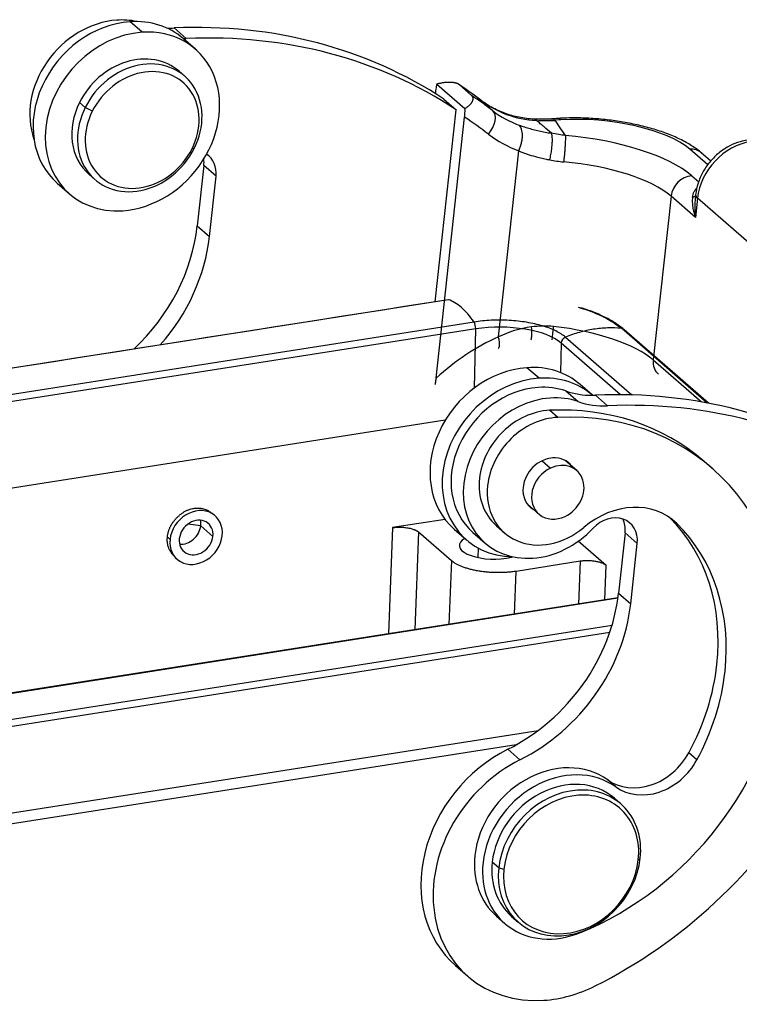
# Model space of a CAD drawing. Units: millimetres. Extents: x 1516 to 2110, y 547 to 967.
# Drawn here: x 1630 to 1667, y 641 to 692 of the extents above; entities that cross this region are included whole.
import ezdxf

# ---------------------------------------------------------------- set-up
doc = ezdxf.new("R2010")
doc.units = ezdxf.units.MM
doc.header["$LTSCALE"] = 0.1
doc.layers.get('0').update_dxf_attribs({"linetype": 'CONTINUOUS', "lineweight": 30})

msp = doc.modelspace()

# ---------------------------------------------------------------- linework, layer by layer
for p, q in [((1636.321, 690.911), (1635.699, 691.454)), ((1637.954, 691.133), (1638.576, 690.591)), ((1639.044, 690.047), (1638.421, 690.589)), ((1638.497, 688.666), (1638.207, 688.919)), ((1651.314, 687.872), (1651.304, 687.779)), ((1651.388, 688.262), (1652.825, 687.009)), ((1653.164, 687.681), (1652.542, 688.223)), ((1651.75, 687.492), (1652.373, 686.95)), ((1653.627, 687.441), (1654.249, 686.899)), ((1633.41, 687.075), (1633.12, 687.328)), ((1633.774, 686.876), (1633.41, 687.075)), ((1651.306, 677.142), (1652.373, 686.95)), ((1651.358, 673.233), (1652.808, 686.57)), ((1657.264, 686.479), (1656.306, 686.465)), ((1657.546, 686.507), (1657.255, 686.487)), ((1657.724, 686.436), (1657.433, 686.416)), ((1638.986, 684.98), (1638.871, 684.962)), ((1654.535, 675.342), (1655.57, 684.858)), ((1665.241, 684.135), (1664.32, 684.938)), ((1665.387, 684.331), (1664.904, 684.752)), ((1639.474, 684.101), (1639.139, 681.016)), ((1640.097, 683.558), (1639.474, 684.101)), ((1633.608, 683.642), (1633.898, 683.389)), ((1639.761, 680.474), (1640.097, 683.558)), ((1664.416, 683.579), (1664.773, 683.268)), ((1631.983, 683.201), (1632.605, 682.659)), ((1663.36, 682.537), (1662.45, 674.165)), ((1664.605, 681.453), (1663.36, 682.537)), ((1664.617, 682.608), (1664.586, 682.322)), ((1664.712, 682.429), (1664.605, 681.453)), ((1677.326, 671.436), (1664.712, 682.429)), ((1639.139, 681.016), (1639.761, 680.474)), ((1651.959, 677.244), (1580.194, 665.983)), ((1653.286, 676.105), (1581.521, 664.844)), ((1665.193, 671.97), (1660.819, 675.782)), ((1653.375, 675.754), (1581.609, 664.493)), ((1653.303, 672.732), (1653.375, 675.754)), ((1657.96, 675.333), (1661.349, 672.38)), ((1665.277, 671.954), (1660.944, 675.729)), ((1657.746, 675.032), (1657.71, 673.516)), ((1660.778, 672.39), (1657.746, 675.032)), ((1656.612, 673.229), (1655.989, 673.771)), ((1662.45, 674.165), (1664.91, 672.021)), ((1659.335, 672.365), (1658.713, 672.907)), ((1657.984, 672.58), (1658.606, 672.038)), ((1659.49, 672.366), (1660.113, 671.823)), ((1657.564, 671.231), (1657.149, 671.593)), ((1651.815, 671.086), (1618.37, 665.838)), ((1656.763, 669.014), (1657.195, 668.637)), ((1658.537, 668.517), (1657.951, 669.028)), ((1665.468, 668.623), (1665.053, 668.985)), ((1656.013, 666.804), (1656.599, 666.293)), ((1640.048, 666.204), (1639.904, 666.329)), ((1639.315, 665.693), (1638.659, 665.777)), ((1651.806, 666.018), (1649.119, 665.596)), ((1663.399, 666.03), (1663.655, 665.807)), ((1639.315, 665.693), (1639.938, 665.15)), ((1649.119, 665.596), (1648.916, 660.166)), ((1650.443, 665.377), (1650.256, 660.377)), ((1650.443, 665.377), (1652.127, 663.91)), ((1652.274, 665.519), (1652.897, 664.976)), ((1653.225, 665.353), (1653.848, 664.811)), ((1654.432, 665.694), (1654.847, 665.333)), ((1661.011, 665.333), (1660.675, 662.249)), ((1661.633, 664.791), (1661.011, 665.333)), ((1660.042, 663.659), (1658.616, 664.902)), ((1661.298, 661.707), (1661.633, 664.791)), ((1653.5, 664.066), (1653.511, 664.549)), ((1637.988, 664.086), (1638.11, 663.98)), ((1652.127, 663.91), (1652.005, 660.651)), ((1658.718, 663.878), (1655.437, 663.363)), ((1658.718, 663.878), (1658.636, 661.692)), ((1655.355, 661.177), (1655.437, 663.363)), ((1659.977, 661.903), (1660.042, 663.659)), ((1660.675, 662.249), (1661.298, 661.707)), ((1660.645, 662.008), (1610.792, 654.185)), ((1610.793, 654.179), (1660.645, 662.002)), ((1610.926, 652.859), (1660.343, 660.613)), ((1660.221, 660.229), (1610.999, 652.505)), ((1613.933, 648.543), (1656.566, 655.232)), ((1655.436, 654.494), (1615.003, 648.149)), ((1655.014, 654.269), (1655.636, 653.726)), ((1664.682, 653.728), (1664.267, 654.09)), ((1660.534, 652.345), (1660.119, 652.707)), ((1660.795, 651.474), (1660.463, 651.763)), ((1661.686, 648.621), (1661.784, 648.705)), ((1654.55, 648.21), (1654.218, 648.5)), ((1654.55, 648.21), (1654.814, 648.15)), ((1654.443, 645.734), (1654.858, 645.373)), ((1655.207, 645.732), (1655.539, 645.442)), ((1652.341, 643.218), (1652.963, 642.675))]:
    msp.add_line(p, q)
for centre, major_axis, ratio, start_param, end_param in [((1634.579, 687.438), (2.891, 3.317), 0.834894, 0.695392, 2.705967), ((1635.202, 686.895), (3.219, 3.694), 0.834894, 0.695126, 3.141592), ((1634.579, 687.438), (2.891, 3.317), 0.834894, 0.435626, 0.695392), ((1635.202, 686.895), (3.219, 3.694), 0.834894, 6.282117, 6.978311), ((1635.824, 686.353), (-3.219, -3.694), 0.834894, 3.836719, 6.978311), ((1635.824, 686.353), (-3.219, -3.694), 0.834894, 0.695126, 3.836719), ((1638.569, 695.79), (-3.285, -3.77), 0.834894, 0.585821, 0.671028), ((1634.259, 663.188), (19.709, 22.617), 0.834894, 0.111242, 0.671027), ((1639.192, 695.248), (3.285, 3.77), 0.834894, 3.778906, 3.812621), ((1634.881, 662.645), (-19.709, -22.617), 0.834894, 3.252835, 3.81262), ((1635.907, 686.281), (2.299, 2.639), 0.834894, 0.000017, 1.873093), ((1636.198, 686.027), (-2.299, -2.639), 0.834894, 1.873093, 5.014686), ((1636.322, 685.919), (-2.102, -2.413), 0.834894, 1.873093, 5.014686), ((1634.259, 663.188), (20.399, 23.409), 0.834894, 0.051416, 0.102943), ((1634.881, 662.645), (-20.399, -23.409), 0.834894, 3.193008, 3.244536), ((1657.962, 692.87), (-4.566, -5.24), 0.834894, 0.051416, 0.570537), ((1635.907, 686.281), (2.299, 2.639), 0.834894, 1.873093, 3.14161), ((1636.198, 686.027), (-2.299, -2.639), 0.834894, 5.014686, 8.156279), ((1636.322, 685.919), (-2.102, -2.413), 0.834894, 5.014686, 8.156279), ((1653.594, 686.079), (-0.64, -0.833), 0.549683, 1.536928, 3.107724), ((1658.584, 692.327), (4.566, 5.24), 0.834894, 3.193008, 3.454582), ((1635.317, 662.266), (-19.709, -22.617), 0.834894, 3.193008, 3.252835), ((1657.618, 685.459), (0.072, -1.048), 0.422607, 2.741943, 3.142872), ((1659.799, 684.628), (4.971, -0.54), 0.352641, 0.468576, 2.039369), ((1659.02, 691.948), (5.256, 6.031), 0.834894, 3.193008, 3.454582), ((1658.087, 683.146), (-6.959, 0.757), 0.352641, 3.610171, 4.769418), ((1664.214, 683.961), (0.69, 0.792), 0.834894, 6.283181, 6.978577), ((1667.379, 682.612), (1.938, 2.224), 0.834894, 0.782658, 2.266188), ((1638.118, 684.008), (-0.985, -1.131), 0.834894, 2.266188, 2.505142), ((1638.74, 683.465), (0.985, 1.131), 0.834894, 5.407781, 6.391537), ((1657.98, 682.169), (-5.915, 0.643), 0.352641, 3.610172, 4.769426), ((1664.31, 682.602), (0.69, 0.792), 0.834894, 0.695392, 2.266188), ((1665.661, 682.494), (1.044, -0.114), 0.352641, 3.141771, 3.610172), ((1631.001, 680.459), (-5.913, -6.785), 0.834894, 1.447018, 2.266188), ((1631.624, 679.917), (5.913, 6.785), 0.834894, 4.705795, 5.407781), ((1652.005, 676.947), (0.047, -0.296), 0.390264, 2.946852, 3.141606), ((1653.25, 675.863), (0.047, -0.296), 0.390264, 1.135632, 2.466014), ((1654.744, 674.561), (-3.299, 0.079), 0.388131, 3.578856, 5.149652), ((1657.07, 673.797), (5.915, -0.643), 0.352641, 0.468579, 1.561104), ((1660.747, 675.503), (0.197, 0.226), 0.834894, 6.283179, 6.825438), ((1656.8, 666.865), (6.57, 7.539), 0.834894, 1.058377, 1.447965), ((1658.019, 675.075), (0.197, 0.226), 0.834894, 1.023063, 2.353455), ((1655.494, 669.213), (3.219, 3.694), 0.834894, 0.695392, 3.141564), ((1655.494, 669.213), (3.219, 3.694), 0.834894, 6.283156, 6.978577), ((1663.4, 674.23), (0.69, 0.792), 0.834894, 2.266188, 3.141588), ((1656.116, 668.67), (-3.219, -3.694), 0.834894, 3.140524, 3.836985), ((1656.116, 668.67), (-3.219, -3.694), 0.834894, 3.836985, 6.899007), ((1656.116, 668.67), (2.891, 3.317), 0.834894, 0.695392, 3.141564), ((1656.116, 668.67), (2.891, 3.317), 0.834894, 0.32146, 0.695392), ((1656.738, 668.128), (-2.891, -3.317), 0.834894, 3.463052, 3.836985), ((1660.106, 677.023), (-3.285, -3.77), 0.834894, 0.321461, 0.637313), ((1660.106, 677.023), (-3.285, -3.77), 0.834894, 0.637313, 0.671028), ((1655.796, 644.42), (19.709, 22.617), 0.834894, 0.111242, 0.671027), ((1656.738, 668.128), (-2.891, -3.317), 0.834894, 3.836985, 6.978577), ((1660.728, 676.481), (3.285, 3.77), 0.834894, 3.463054, 3.812621), ((1656.418, 643.878), (-19.709, -22.617), 0.834894, 3.252835, 3.81262), ((1656.731, 668.333), (2.299, 2.639), 0.834894, 0.675359, 2.266188), ((1655.396, 657.902), (9.657, 11.082), 0.834894, 6.283163, 6.958544), ((1655.811, 657.541), (-9.657, -11.082), 0.834894, 2.266188, 3.816951), ((1657.146, 667.971), (-2.299, -2.639), 0.834894, 3.816951, 5.407781), ((1657.153, 667.766), (0.985, 1.131), 0.834894, 0.695392, 2.266188), ((1657.568, 667.405), (-0.969, -1.112), 0.834894, 1.088487, 4.230079), ((1657.153, 667.766), (0.985, 1.131), 0.834894, 6.100379, 6.978577), ((1657.568, 667.405), (-0.969, -1.112), 0.834894, 4.230079, 7.371672), ((1656.731, 668.333), (2.299, 2.639), 0.834894, 2.266188, 3.14157), ((1657.146, 667.971), (-2.299, -2.639), 0.834894, 5.407781, 7.672859), ((1657.153, 667.766), (0.985, 1.131), 0.834894, 2.266188, 3.324414), ((1660.902, 662.906), (2.628, 3.016), 0.834894, 6.232416, 7.672859), ((1639.079, 665.092), (-0.969, -1.112), 0.834894, 2.266188, 5.407781), ((1639.079, 665.092), (0.624, 0.716), 0.834894, 5.407781, 8.549374), ((1638.457, 665.634), (-0.624, -0.716), 0.834894, 2.266188, 2.594239), ((1660.277, 664.698), (0.985, 1.131), 0.834894, 5.407781, 7.809704), ((1659.655, 665.241), (-0.985, -1.131), 0.834894, 2.266188, 2.805692), ((1655.396, 657.902), (-7.489, -8.594), 0.834894, 2.266188, 3.078892), ((1655.811, 657.541), (7.489, 8.594), 0.834894, 5.407781, 6.232416), ((1638.457, 665.634), (-0.624, -0.716), 0.834894, 0.547443, 2.266188), ((1656.738, 668.128), (-2.891, -3.317), 0.834894, 0.695392, 1.526516), ((1639.079, 665.092), (-0.969, -1.112), 0.834894, 5.407781, 8.549374), ((1639.079, 665.092), (0.624, 0.716), 0.834894, 2.266188, 5.407781), ((1654.234, 664.646), (-1.7, 0.041), 0.388131, 5.702572, 8.291245), ((1654.234, 664.646), (-1.7, 0.041), 0.388131, 2.008059, 2.240832), ((1652.538, 661.692), (-5.913, -6.785), 0.834894, 1.113974, 2.266188), ((1653.16, 661.15), (5.913, 6.785), 0.834894, 4.255567, 5.407781), ((1655.811, 657.541), (-9.657, -11.082), 0.834894, 1.024425, 2.266188), ((1655.396, 657.902), (-7.489, -8.594), 0.834894, 1.83286, 2.266188), ((1655.811, 657.541), (7.489, 8.594), 0.834894, 4.974452, 5.407781), ((1656.939, 648.495), (4.599, 5.277), 0.834894, 1.113974, 3.141553), ((1657.562, 647.953), (-4.599, -5.277), 0.834894, 4.255567, 6.978577), ((1661.932, 655.093), (-1.971, -2.262), 0.834894, 0.080335, 1.83286), ((1662.347, 654.732), (1.971, 2.262), 0.834894, 3.221928, 4.974452), ((1657.4, 649.127), (2.956, 3.393), 0.834894, 0.080335, 2.266188), ((1657.815, 648.765), (-2.956, -3.393), 0.834894, 3.221928, 5.407781), ((1657.835, 648.747), (2.628, 3.016), 0.834894, 0.00002, 2.266188), ((1658.167, 648.458), (-2.628, -3.016), 0.834894, 3.836985, 5.407781), ((1658.167, 648.458), (-2.628, -3.016), 0.834894, 2.266188, 3.836985), ((1653.16, 661.15), (-15.11, -17.34), 0.834894, 1.113974, 1.775261), ((1658.25, 648.386), (-2.496, -2.865), 0.834894, 3.836985, 5.407781), ((1658.25, 648.386), (-2.496, -2.865), 0.834894, 2.266188, 3.836985), ((1657.4, 649.127), (2.956, 3.393), 0.834894, 2.266188, 3.141586), ((1658.167, 648.458), (-2.628, -3.016), 0.834894, 0.695392, 2.266188), ((1658.25, 648.386), (-2.496, -2.865), 0.834894, 0.695392, 2.266188), ((1657.815, 648.765), (-2.956, -3.393), 0.834894, 5.407781, 7.30761), ((1657.835, 648.747), (2.628, 3.016), 0.834894, 2.266188, 3.141613), ((1658.167, 648.458), (-2.628, -3.016), 0.834894, 5.407781, 6.978577), ((1658.25, 648.386), (-2.496, -2.865), 0.834894, 5.407781, 6.978577), ((1657.562, 647.953), (-4.599, -5.277), 0.834894, 0.695392, 1.113974)]:
    msp.add_ellipse(centre, major_axis=major_axis, ratio=ratio, start_param=start_param, end_param=end_param)
for points, degree, knots in [([(1651.388, 688.262), (1651.377, 688.223), (1651.357, 688.143), (1651.332, 688.012), (1651.32, 687.919), (1651.314, 687.872)], 3, [0, 0, 0, 0, 0.333342, 0.666684, 1, 1, 1, 1]), ([(1652.542, 688.223), (1652.414, 688.334), (1652.113, 688.35), (1651.791, 688.367), (1651.388, 688.262)], 2, [0, 0, 0, 0.5, 0.5, 1, 1, 1]), ([(1652.825, 687.009), (1653.116, 687.195), (1653.207, 687.387), (1653.293, 687.568), (1653.164, 687.681)], 2, [0, 0, 0, 0.5, 0.5, 1, 1, 1]), ([(1656.35, 686.47), (1656.22, 686.478), (1655.833, 686.513), (1655.207, 686.64), (1654.501, 686.897), (1653.978, 687.187), (1653.694, 687.39), (1653.612, 687.453)], 3, [0, 0, 0, 0, 0.124344, 0.377768, 0.632644, 0.889948, 1, 1, 1, 1]), ([(1656.481, 686.401), (1656.453, 686.426), (1656.424, 686.445), (1656.371, 686.465), (1656.347, 686.47), (1656.324, 686.472)], 3, [0, 0, 0, 0, 0.572001, 0.572001, 1, 1, 1, 1]), ([(1657.243, 685.753), (1657.116, 685.86), (1656.925, 686.022), (1656.678, 686.238), (1656.547, 686.347), (1656.481, 686.401)], 3, [0, 0, 0, 0, 0.495852, 0.748099, 1, 1, 1, 1]), ([(1657.264, 686.487), (1657.291, 686.488), (1657.319, 686.483), (1657.375, 686.46), (1657.405, 686.441), (1657.433, 686.416)], 3, [0, 0, 0, 0, 0.481765, 0.481765, 1, 1, 1, 1]), ([(1664.932, 684.728), (1664.851, 684.799), (1664.606, 684.999), (1664.138, 685.294), (1663.498, 685.603), (1662.787, 685.869), (1662.025, 686.092), (1661.226, 686.271), (1660.402, 686.406), (1659.567, 686.496), (1658.737, 686.54), (1658.046, 686.536), (1657.642, 686.514), (1657.5, 686.504)], 3, [0, 0, 0, 0, 0.054234, 0.15746, 0.261124, 0.362344, 0.461405, 0.559087, 0.655994, 0.752573, 0.84919, 0.946096, 1, 1, 1, 1]), ([(1655.57, 684.858), (1655.6, 684.919), (1655.626, 684.983), (1655.673, 685.112), (1655.694, 685.178), (1655.726, 685.309), (1655.739, 685.375), (1655.757, 685.504), (1655.762, 685.567), (1655.763, 685.688), (1655.76, 685.746), (1655.746, 685.855), (1655.734, 685.906), (1655.704, 685.999), (1655.685, 686.04), (1655.641, 686.113), (1655.616, 686.144), (1655.587, 686.168)], 3, [0, 0, 0, 0, 0.125, 0.125, 0.25, 0.25, 0.375, 0.375, 0.5, 0.5, 0.625, 0.625, 0.75, 0.75, 0.875, 0.875, 1, 1, 1, 1]), ([(1655.587, 686.168), (1655.633, 686.152), (1655.725, 686.119), (1655.867, 686.073), (1656.011, 686.029), (1656.158, 685.987), (1656.307, 685.948), (1656.458, 685.91), (1656.611, 685.875), (1656.766, 685.841), (1656.923, 685.81), (1657.082, 685.78), (1657.189, 685.762), (1657.243, 685.753)], 3, [0, 0, 0, 0, 0.092804, 0.185011, 0.276692, 0.367917, 0.458762, 0.549298, 0.639602, 0.729748, 0.819813, 0.909871, 1, 1, 1, 1]), ([(1657.158, 684.393), (1657.178, 684.481), (1657.218, 684.656), (1657.26, 684.927), (1657.285, 685.173), (1657.293, 685.376), (1657.289, 685.529), (1657.276, 685.636), (1657.261, 685.708), (1657.248, 685.739), (1657.243, 685.753)], 3, [0, 0, 0, 0, 0.16486, 0.327578, 0.48133, 0.620578, 0.74256, 0.845855, 0.931305, 1, 1, 1, 1]), ([(1657.957, 685.642), (1657.844, 685.653), (1657.603, 685.678), (1657.369, 685.729), (1657.244, 685.757)], 3, [0, 0, 0, 0, 0.468393, 1, 1, 1, 1]), ([(1657.956, 685.639), (1657.958, 685.615), (1657.958, 685.584), (1657.958, 685.511), (1657.957, 685.469), (1657.954, 685.375), (1657.952, 685.323), (1657.947, 685.211), (1657.943, 685.151), (1657.935, 685.026), (1657.931, 684.961), (1657.92, 684.827), (1657.915, 684.759), (1657.903, 684.622), (1657.897, 684.554), (1657.884, 684.419), (1657.877, 684.352), (1657.87, 684.288)], 3, [0, 0, 0, 0, 0.125, 0.125, 0.25, 0.25, 0.375, 0.375, 0.5, 0.5, 0.625, 0.625, 0.75, 0.75, 0.875, 0.875, 1, 1, 1, 1]), ([(1667.258, 685.4), (1667.137, 685.38), (1666.831, 685.312), (1666.351, 685.121), (1665.848, 684.8), (1665.405, 684.387), (1665.041, 683.896), (1664.774, 683.347), (1664.656, 682.906), (1664.623, 682.658), (1664.617, 682.608)], 3, [0, 0, 0, 0, 0.090983, 0.233223, 0.376699, 0.521656, 0.667754, 0.814746, 0.962307, 1, 1, 1, 1]), ([(1655.57, 684.858), (1655.584, 684.852), (1655.62, 684.833), (1655.72, 684.793), (1655.852, 684.743), (1656.095, 684.658), (1656.366, 684.571), (1656.696, 684.485), (1656.943, 684.434), (1657.101, 684.404), (1657.158, 684.393)], 3, [0, 0, 0, 0, 0.029935, 0.080916, 0.207802, 0.300174, 0.563385, 0.724911, 0.902331, 1, 1, 1, 1]), ([(1657.159, 684.391), (1657.277, 684.37), (1657.398, 684.348), (1657.636, 684.314), (1657.754, 684.3), (1657.87, 684.287)], 3, [0, 0, 0, 0, 0.508835, 0.520839, 1, 1, 1, 1]), ([(1664.454, 682.469), (1664.476, 682.575), (1664.511, 682.742), (1664.615, 682.895), (1664.673, 682.95), (1664.685, 682.961)], 3, [0, 0, 0, 0, 0.58265, 0.914117, 1, 1, 1, 1]), ([(1664.454, 682.469), (1664.449, 682.429), (1664.446, 682.388), (1664.443, 682.306), (1664.443, 682.265), (1664.447, 682.14), (1664.455, 682.055), (1664.482, 681.884), (1664.5, 681.798), (1664.546, 681.626), (1664.574, 681.539), (1664.605, 681.453)], 3, [0, 0, 0, 0, 0.125, 0.125, 0.25, 0.25, 0.5, 0.5, 0.75, 0.75, 1, 1, 1, 1]), ([(1664.573, 682.164), (1664.572, 682.147), (1664.567, 682.04), (1664.566, 681.803), (1664.591, 681.582), (1664.605, 681.453)], 3, [0, 0, 0, 0, 0.069737, 0.455755, 1, 1, 1, 1]), ([(1651.983, 677.242), (1651.982, 677.242), (1651.982, 677.242), (1628.06, 673.488), (1604.139, 669.734), (1580.217, 665.981)], 3, [0, 0, 0, 0, 0.000005, 0.000005, 1, 1, 1, 1]), ([(1653.286, 676.105), (1653.181, 676.256), (1653.074, 676.394), (1652.858, 676.642), (1652.748, 676.753), (1652.529, 676.944), (1652.419, 677.025), (1652.199, 677.156), (1652.09, 677.207), (1651.982, 677.242)], 3, [0, 0, 0, 0, 0.25, 0.25, 0.5, 0.5, 0.75, 0.75, 1, 1, 1, 1]), ([(1658.609, 676.864), (1658.676, 676.844), (1658.811, 676.803), (1659.007, 676.738), (1659.197, 676.671), (1659.381, 676.601), (1659.558, 676.528), (1659.728, 676.453), (1659.901, 676.371), (1660.134, 676.252), (1660.403, 676.095), (1660.646, 675.926), (1660.771, 675.821), (1660.819, 675.782)], 3, [0, 0, 0, 0, 0.071456, 0.142907, 0.214351, 0.285788, 0.357217, 0.428638, 0.500051, 0.584758, 0.750031, 0.905395, 1, 1, 1, 1]), ([(1660.944, 675.729), (1660.872, 675.792), (1660.648, 675.97), (1660.211, 676.246), (1659.59, 676.537), (1659.095, 676.73), (1658.793, 676.814), (1658.749, 676.826)], 3, [0, 0, 0, 0, 0.141874, 0.413374, 0.684607, 0.954492, 1, 1, 1, 1]), ([(1656.789, 675.906), (1656.664, 675.943), (1656.533, 675.977), (1656.262, 676.038), (1656.121, 676.065), (1655.833, 676.113), (1655.686, 676.133), (1655.387, 676.165), (1655.235, 676.178), (1654.929, 676.195), (1654.776, 676.2), (1654.469, 676.202), (1654.316, 676.199), (1654.013, 676.185), (1653.863, 676.174), (1653.57, 676.145), (1653.426, 676.127), (1653.286, 676.105)], 3, [0, 0, 0, 0, 0.125, 0.125, 0.25, 0.25, 0.375, 0.375, 0.5, 0.5, 0.625, 0.625, 0.75, 0.75, 0.875, 0.875, 1, 1, 1, 1]), ([(1656.189, 675.189), (1656.203, 675.189), (1656.216, 675.214), (1656.234, 675.322), (1656.239, 675.409), (1656.24, 675.615), (1656.236, 675.734), (1656.229, 675.851)], 3, [0, 0, 0, 0, 0.315112, 0.315112, 0.657556, 0.657556, 1, 1, 1, 1]), ([(1657.96, 675.333), (1657.896, 675.389), (1657.822, 675.443), (1657.658, 675.548), (1657.568, 675.599), (1657.37, 675.696), (1657.264, 675.742), (1657.037, 675.828), (1656.917, 675.868), (1656.791, 675.905)], 3, [0, 0, 0, 0, 0.25, 0.25, 0.5, 0.5, 0.75, 0.75, 1, 1, 1, 1]), ([(1657.287, 675.2), (1657.287, 675.2), (1657.287, 675.2), (1657.286, 675.203), (1657.289, 675.234), (1657.299, 675.353), (1657.308, 675.44), (1657.329, 675.645), (1657.342, 675.761), (1657.354, 675.876)], 3, [0, 0, 0, 0, 0.011858, 0.011858, 0.341238, 0.341238, 0.670619, 0.670619, 1, 1, 1, 1]), ([(1660.819, 675.782), (1660.587, 675.803), (1660.35, 675.809), (1659.874, 675.793), (1659.634, 675.77), (1659.153, 675.694), (1658.912, 675.642), (1658.433, 675.509), (1658.195, 675.428), (1657.96, 675.333)], 3, [0, 0, 0, 0, 0.25, 0.25, 0.5, 0.5, 0.75, 0.75, 1, 1, 1, 1]), ([(1654.522, 674.761), (1654.528, 674.763), (1654.534, 674.767), (1654.554, 674.783), (1654.567, 674.8), (1654.585, 674.848), (1654.591, 674.877), (1654.597, 674.946), (1654.596, 674.986), (1654.59, 675.075), (1654.583, 675.124), (1654.563, 675.228), (1654.551, 675.284), (1654.535, 675.342)], 3, [0, 0, 0, 0, 0.065552, 0.065552, 0.252441, 0.252441, 0.439331, 0.439331, 0.626221, 0.626221, 0.81311, 0.81311, 1, 1, 1, 1]), ([(1637.611, 665.117), (1637.664, 665.67), (1638.544, 666.555), (1639.552, 666.628), (1639.896, 666.315)], 2, [0, 0, 0, 0.344545, 0.689091, 1, 1, 1]), ([(1637.997, 664.1), (1637.959, 664.133), (1637.558, 664.561), (1637.611, 665.117)], 2, [0, 0, 0, 0.088942, 1, 1, 1]), ([(1655.437, 663.363), (1655.366, 663.353), (1655.224, 663.332), (1655.002, 663.312), (1654.776, 663.299), (1654.546, 663.295), (1654.315, 663.298), (1654.085, 663.31), (1653.857, 663.331), (1653.634, 663.359), (1653.417, 663.394), (1653.209, 663.438), (1653.011, 663.488), (1652.825, 663.545), (1652.653, 663.607), (1652.495, 663.676), (1652.353, 663.75), (1652.228, 663.828), (1652.161, 663.883), (1652.127, 663.91)], 3, [0, 0, 0, 0, 0.058835, 0.117665, 0.176492, 0.235316, 0.294137, 0.352957, 0.411774, 0.470592, 0.529408, 0.588226, 0.647043, 0.705863, 0.764684, 0.823508, 0.882335, 0.941165, 1, 1, 1, 1]), ([(1660.042, 663.659), (1660.028, 663.671), (1659.999, 663.694), (1659.945, 663.727), (1659.884, 663.758), (1659.815, 663.787), (1659.74, 663.813), (1659.659, 663.836), (1659.573, 663.856), (1659.483, 663.873), (1659.389, 663.886), (1659.293, 663.896), (1659.196, 663.903), (1659.098, 663.905), (1659, 663.904), (1658.903, 663.899), (1658.808, 663.891), (1658.748, 663.882), (1658.718, 663.878)], 3, [0, 0, 0, 0, 0.062512, 0.125019, 0.187522, 0.250022, 0.312519, 0.375014, 0.437507, 0.5, 0.562493, 0.624987, 0.687482, 0.749979, 0.812478, 0.874981, 0.937488, 1, 1, 1, 1])]:
    msp.add_open_spline(points, degree=degree, knots=knots)
for points, degree in [([(1653.612, 687.453), (1653.123, 687.834), (1652.606, 688.178)], 2), ([(1652.808, 686.57), (1652.813, 686.618), (1652.822, 686.714), (1652.827, 686.862), (1652.826, 686.96), (1652.825, 687.009)], 3), ([(1656.48, 686.394), (1656.797, 686.398), (1657.115, 686.403), (1657.432, 686.408)], 3), ([(1657.956, 685.639), (1657.782, 685.896), (1657.607, 686.156), (1657.433, 686.419)], 3), ([(1664.586, 682.322), (1664.581, 682.27), (1664.576, 682.217), (1664.573, 682.164)], 3), ([(1656.229, 675.851), (1655.633, 675.78), (1655.068, 675.61), (1654.535, 675.342)], 3), ([(1657.354, 675.876), (1656.98, 675.918), (1656.601, 675.905), (1656.229, 675.851)], 3), ([(1649.119, 665.596), (1649.481, 665.653), (1650.278, 665.521), (1650.443, 665.377)], 2)]:
    msp.add_open_spline(points, degree=degree)
msp.add_rational_spline([(1664.632, 682.581), (1664.601, 682.528), (1664.54, 682.489), (1664.454, 682.469)], [1.00346121536, 0.991834735746, 1.00949891293, 1.0564537469], degree=3)
at = {"extrusion": (-1.1987e-12, 2.01e-13, -1)}
msp.add_open_spline([(1651.308, 672.91), (1651.314, 672.936), (1651.326, 673.001), (1651.343, 673.109), (1651.354, 673.191), (1651.358, 673.233)], degree=3, knots=[0, 0, 0, 0, 0.250015, 0.625007, 1, 1, 1, 1], dxfattribs=at)
at = {"extrusion": (-7.62287e-06, -8.74366e-06, -1)}
msp.add_open_spline([(1637.611, 665.117), (1637.656, 665.078), (1637.701, 665.039), (1637.745, 665)], degree=3, dxfattribs=at)

doc.saveas('drawing.dxf')
